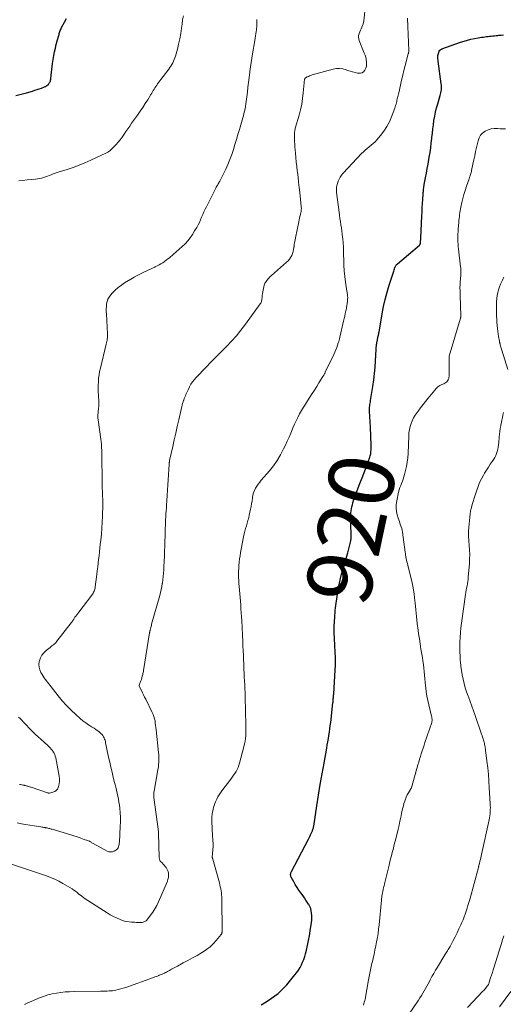
# Model space of a CAD drawing. Units: feet. Extents: x 1909998 to 1915028, y 539996 to 545000.
# Drawn here: x 1910662 to 1910810, y 540431 to 540732 of the extents above; entities that cross this region are included whole.
import ezdxf
from ezdxf.enums import TextEntityAlignment as Align

# ---------------------------------------------------------------- set-up
doc = ezdxf.new("R2010")
doc.units = ezdxf.units.FT
doc.header["$LTSCALE"] = 100
doc.header["$MEASUREMENT"] = 0
for name, color, linetype, lineweight in [('CONTOUR INDEX', 32, 'Continuous', 25), ('CONTOUR INDEX LABEL', 7, 'Continuous', 15), ('CONTOUR INTERMEDIATE', 40, 'Continuous', 15)]:
    doc.layers.add(name, color=color, linetype=linetype, lineweight=lineweight)
doc.styles.add('slant', font='romans.shx', dxfattribs={"oblique": 14.999978})

msp = doc.modelspace()

# ---------------------------------------------------------------- linework, layer by layer
at = {"layer": 'CONTOUR INDEX', "flags": 128}
for points, elevation in [([(1910660.61, 540709.1), (1910662.25, 540709.51), (1910663.88, 540709.96), (1910665.76, 540710.5), (1910666.44, 540710.71), (1910667.12, 540710.92), (1910667.8, 540711.16), (1910668.47, 540711.4), (1910669.4, 540711.75), (1910669.6, 540711.83), (1910669.79, 540711.93), (1910669.98, 540712.04), (1910670.16, 540712.16), (1910670.42, 540712.35), (1910670.46, 540712.38), (1910670.51, 540712.42), (1910670.55, 540712.45), (1910670.59, 540712.49), (1910670.62, 540712.54), (1910670.66, 540712.58), (1910670.69, 540712.63), (1910670.72, 540712.67), (1910670.97, 540713.06), (1910671.11, 540713.3), (1910671.21, 540713.56), (1910671.29, 540713.82), (1910671.33, 540714.1), (1910671.46, 540715.33), (1910671.55, 540716.22), (1910671.66, 540717.11), (1910671.78, 540718.01), (1910671.91, 540718.9), (1910672.3, 540721.35), (1910672.51, 540722.49), (1910672.73, 540723.62), (1910673, 540724.74), (1910673.3, 540725.86), (1910673.75, 540727.47), (1910673.85, 540727.78), (1910673.94, 540728.09), (1910674.04, 540728.39), (1910674.14, 540728.7), (1910674.25, 540729), (1910674.38, 540729.3), (1910674.51, 540729.6), (1910674.65, 540729.89), (1910675.54, 540731.57), (1910676.18, 540732.67)], 900), ([(1910735.63, 540431.1), (1910736.72, 540431.73), (1910737.79, 540432.39), (1910738.83, 540433.09), (1910739.86, 540433.83), (1910740.84, 540434.61), (1910741.78, 540435.44), (1910742.66, 540436.33), (1910743.5, 540437.26), (1910746.01, 540440.24), (1910746.57, 540440.96), (1910747.09, 540441.71), (1910747.56, 540442.49), (1910747.99, 540443.3), (1910748.36, 540444.13), (1910748.7, 540444.98), (1910748.99, 540445.85), (1910749.24, 540446.73), (1910749.53, 540447.84), (1910749.88, 540449.29), (1910750.2, 540450.74), (1910750.46, 540452.21), (1910750.7, 540453.68), (1910751.08, 540456.3), (1910751.15, 540457.01), (1910751.19, 540457.72), (1910751.17, 540458.43), (1910751.12, 540459.14), (1910751, 540459.84), (1910750.82, 540460.52), (1910750.55, 540461.17), (1910750.23, 540461.8), (1910750.19, 540461.87), (1910749.79, 540462.51), (1910749.38, 540463.15), (1910748.95, 540463.77), (1910748.5, 540464.38), (1910747.81, 540465.3), (1910747.21, 540466.12), (1910746.65, 540466.97), (1910746.12, 540467.84), (1910745.62, 540468.73), (1910744.87, 540470.14), (1910744.79, 540470.34), (1910744.72, 540470.55), (1910744.69, 540470.77), (1910744.69, 540470.99), (1910744.71, 540471.21), (1910744.76, 540471.43), (1910744.83, 540471.64), (1910744.92, 540471.84), (1910750.13, 540481.72), (1910750.36, 540482.16), (1910750.58, 540482.61), (1910750.79, 540483.06), (1910750.99, 540483.52), (1910751.33, 540484.3), (1910751.35, 540484.37), (1910751.38, 540484.43), (1910751.41, 540484.5), (1910751.44, 540484.57), (1910751.46, 540484.63), (1910751.49, 540484.7), (1910751.51, 540484.77), (1910751.53, 540484.84), (1910751.6, 540485.05), (1910751.64, 540485.22), (1910751.69, 540485.4), (1910751.72, 540485.57), (1910751.76, 540485.75), (1910752.72, 540491.92), (1910753.24, 540495.18), (1910753.77, 540498.44), (1910754.33, 540501.7), (1910754.9, 540504.95), (1910755.74, 540509.57), (1910755.91, 540510.55), (1910756.08, 540511.53), (1910756.24, 540512.51), (1910756.41, 540513.49), (1910756.56, 540514.48), (1910756.7, 540515.46), (1910756.82, 540516.44), (1910756.94, 540517.43), (1910757.61, 540523.41), (1910757.65, 540523.75), (1910757.68, 540524.08), (1910757.72, 540524.42), (1910757.75, 540524.76), (1910757.79, 540525.1), (1910757.82, 540525.44), (1910757.84, 540525.78), (1910757.86, 540526.11), (1910758.32, 540533.51), (1910758.38, 540534.85), (1910758.4, 540536.19), (1910758.38, 540537.52), (1910758.33, 540538.86), (1910758.29, 540539.42), (1910758.23, 540540.48), (1910758.17, 540541.53), (1910758.12, 540542.59), (1910758.07, 540543.64), (1910758.04, 540544.34), (1910758.01, 540545.05), (1910758.01, 540545.76), (1910758.02, 540546.46), (1910758.04, 540547.17), (1910758.08, 540547.87), (1910758.12, 540548.58), (1910758.17, 540549.28), (1910758.22, 540549.99), (1910758.23, 540550.13), (1910758.29, 540550.91), (1910758.36, 540551.68), (1910758.46, 540552.46), (1910758.56, 540553.23), (1910759.38, 540558.71), (1910759.62, 540560.07), (1910759.9, 540561.41), (1910760.24, 540562.74), (1910760.63, 540564.06), (1910761.04, 540565.37), (1910761.43, 540566.69), (1910761.79, 540568.01), (1910762.14, 540569.34), (1910763.06, 540573), (1910763.12, 540573.29), (1910763.16, 540573.58), (1910763.19, 540573.87), (1910763.2, 540574.16), (1910763.2, 540574.46), (1910763.19, 540574.75), (1910763.19, 540575.04), (1910763.18, 540575.34), (1910763.05, 540579.6), (1910763.04, 540580.23), (1910763.06, 540580.86), (1910763.11, 540581.49), (1910763.18, 540582.12), (1910763.29, 540582.74), (1910763.41, 540583.36), (1910763.57, 540583.97), (1910763.74, 540584.58), (1910764.06, 540585.6), (1910764.42, 540586.7), (1910764.8, 540587.81), (1910765.21, 540588.9), (1910765.63, 540589.99), (1910766.74, 540592.77), (1910767.16, 540593.84), (1910767.57, 540594.92), (1910767.97, 540596), (1910768.37, 540597.08), (1910768.9, 540598.59), (1910769.01, 540598.92), (1910769.1, 540599.26), (1910769.17, 540599.6), (1910769.22, 540599.94), (1910769.26, 540600.29), (1910769.29, 540600.64), (1910769.3, 540600.98), (1910769.31, 540601.33), (1910769.31, 540601.47), (1910769.31, 540601.89), (1910769.3, 540602.31), (1910769.29, 540602.73), (1910769.28, 540603.15), (1910769.24, 540604.1), (1910769.21, 540605), (1910769.17, 540605.89), (1910769.13, 540606.79), (1910769.09, 540607.68), (1910768.84, 540612.64), (1910768.83, 540613.04), (1910768.83, 540613.45), (1910768.86, 540613.85), (1910768.9, 540614.24), (1910768.95, 540614.64), (1910769.01, 540615.04), (1910769.07, 540615.44), (1910769.13, 540615.84), (1910769.84, 540620.2), (1910770.13, 540622.15), (1910770.37, 540624.11), (1910770.55, 540626.07), (1910770.68, 540628.04), (1910770.85, 540631.45), (1910770.86, 540631.72), (1910770.88, 540631.98), (1910770.9, 540632.24), (1910770.92, 540632.5), (1910770.94, 540632.76), (1910770.97, 540633.02), (1910771.01, 540633.28), (1910771.06, 540633.53), (1910771.23, 540634.43), (1910771.29, 540634.71), (1910771.35, 540634.98), (1910771.41, 540635.26), (1910771.47, 540635.53), (1910771.54, 540635.84), (1910771.57, 540635.96), (1910771.6, 540636.08), (1910771.62, 540636.21), (1910771.64, 540636.33), (1910771.67, 540636.45), (1910771.69, 540636.57), (1910771.71, 540636.69), (1910771.73, 540636.81), (1910772.68, 540642.34), (1910773.11, 540644.57), (1910773.61, 540646.78), (1910774.2, 540648.97), (1910774.85, 540651.14), (1910776.04, 540654.77), (1910776.15, 540655.12), (1910776.26, 540655.46), (1910776.37, 540655.8), (1910776.48, 540656.14), (1910776.6, 540656.49), (1910776.66, 540656.66), (1910776.73, 540656.82), (1910776.81, 540656.98), (1910776.9, 540657.13), (1910777.01, 540657.28), (1910777.12, 540657.42), (1910777.24, 540657.55), (1910777.37, 540657.67), (1910784.09, 540663.38), (1910784.17, 540663.46), (1910784.25, 540663.56), (1910784.31, 540663.66), (1910784.35, 540663.77), (1910784.39, 540663.89), (1910784.42, 540664.01), (1910784.43, 540664.13), (1910784.44, 540664.25), (1910784.45, 540664.51), (1910784.46, 540664.76), (1910784.47, 540665.01), (1910784.48, 540665.26), (1910784.5, 540665.51), (1910784.82, 540672.36), (1910784.89, 540673.6), (1910784.95, 540674.84), (1910785.03, 540676.08), (1910785.11, 540677.32), (1910785.23, 540679.09), (1910785.25, 540679.45), (1910785.28, 540679.81), (1910785.31, 540680.16), (1910785.35, 540680.52), (1910785.39, 540680.88), (1910785.44, 540681.24), (1910785.5, 540681.59), (1910785.56, 540681.95), (1910785.96, 540684), (1910786.22, 540685.38), (1910786.48, 540686.76), (1910786.73, 540688.15), (1910786.98, 540689.53), (1910787.11, 540690.27), (1910787.34, 540691.69), (1910787.55, 540693.13), (1910787.72, 540694.56), (1910787.87, 540696.01), (1910787.9, 540696.28), (1910788.03, 540697.59), (1910788.17, 540698.89), (1910788.34, 540700.19), (1910788.53, 540701.48), (1910788.76, 540702.77), (1910789.02, 540704.05), (1910789.33, 540705.32), (1910789.68, 540706.58), (1910790.43, 540709.09), (1910790.55, 540709.54), (1910790.66, 540709.98), (1910790.74, 540710.44), (1910790.8, 540710.89), (1910790.84, 540711.35), (1910790.85, 540711.81), (1910790.83, 540712.26), (1910790.78, 540712.72), (1910789.81, 540719.64), (1910789.77, 540719.98), (1910789.74, 540720.31), (1910789.73, 540720.65), (1910789.73, 540720.99), (1910789.74, 540721.01), (1910789.76, 540721.33), (1910789.8, 540721.66), (1910789.88, 540721.97), (1910789.97, 540722.29), (1910790, 540722.38), (1910790.16, 540722.7), (1910790.37, 540722.97), (1910790.64, 540723.18), (1910790.96, 540723.35), (1910796.69, 540725.42), (1910797.73, 540725.77), (1910798.77, 540726.07), (1910799.82, 540726.33), (1910800.89, 540726.55), (1910802.02, 540726.76), (1910802.52, 540726.85), (1910803.03, 540726.93), (1910803.54, 540727), (1910804.04, 540727.07), (1910804.06, 540727.08), (1910804.56, 540727.14), (1910805.06, 540727.2), (1910805.56, 540727.25), (1910806.06, 540727.3), (1910806.56, 540727.34), (1910807.06, 540727.39), (1910807.56, 540727.45), (1910808.06, 540727.51), (1910808.41, 540727.55), (1910809.08, 540727.62), (1910809.76, 540727.68)], 920)]:
    msp.add_lwpolyline(points, dxfattribs=dict(at, elevation=elevation))
at = {"layer": 'CONTOUR INTERMEDIATE', "flags": 128}
for points, elevation in [([(1910659.06, 540474.17), (1910669.98, 540470.56), (1910671.29, 540470.08), (1910672.57, 540469.54), (1910673.8, 540468.92), (1910675.02, 540468.24), (1910677.84, 540466.53), (1910678.37, 540466.19), (1910678.88, 540465.85), (1910679.38, 540465.47), (1910679.86, 540465.08), (1910680.57, 540464.49), (1910680.69, 540464.39), (1910680.82, 540464.29), (1910680.94, 540464.19), (1910681.07, 540464.09), (1910681.2, 540463.99), (1910681.33, 540463.89), (1910681.46, 540463.8), (1910681.59, 540463.71), (1910688.57, 540459.22), (1910689.51, 540458.65), (1910690.48, 540458.12), (1910691.48, 540457.65), (1910692.51, 540457.22), (1910693.25, 540456.93), (1910693.92, 540456.71), (1910694.6, 540456.54), (1910695.29, 540456.43), (1910696, 540456.37), (1910696.48, 540456.35), (1910696.95, 540456.34), (1910697.41, 540456.32), (1910697.88, 540456.31), (1910698.34, 540456.3), (1910698.72, 540456.29), (1910699, 540456.3), (1910699.27, 540456.32), (1910699.54, 540456.37), (1910699.81, 540456.43), (1910700.06, 540456.54), (1910700.29, 540456.66), (1910700.49, 540456.83), (1910700.68, 540457.03), (1910701.81, 540458.49), (1910702.51, 540459.47), (1910703.16, 540460.47), (1910703.73, 540461.52), (1910704.25, 540462.6), (1910706.99, 540468.95), (1910707.18, 540469.49), (1910707.3, 540470.04), (1910707.34, 540470.6), (1910707.32, 540471.17), (1910707.29, 540471.39), (1910707.2, 540471.84), (1910707.06, 540472.27), (1910706.85, 540472.68), (1910706.6, 540473.07), (1910706.3, 540473.43), (1910706, 540473.79), (1910705.68, 540474.14), (1910705.35, 540474.48), (1910704.93, 540474.9), (1910704.81, 540475.05), (1910704.71, 540475.2), (1910704.64, 540475.37), (1910704.58, 540475.54), (1910704.54, 540475.73), (1910704.52, 540475.92), (1910704.5, 540476.1), (1910704.49, 540476.29), (1910704.29, 540483.47), (1910704.29, 540483.5), (1910704.29, 540483.52), (1910704.29, 540483.55), (1910704.29, 540483.57), (1910704.28, 540483.67), (1910704.28, 540483.69), (1910704.28, 540483.72), (1910704.28, 540483.74), (1910704.27, 540483.77), (1910704.27, 540483.83), (1910704.26, 540483.88), (1910704.26, 540483.94), (1910704.25, 540483.99), (1910704.24, 540484.05), (1910702.84, 540494.5), (1910702.83, 540494.56), (1910702.83, 540494.63), (1910702.83, 540494.7), (1910702.82, 540494.77), (1910702.82, 540495.24), (1910702.83, 540495.55), (1910702.85, 540495.85), (1910702.89, 540496.15), (1910702.94, 540496.45), (1910704, 540502.31), (1910704.12, 540503.05), (1910704.23, 540503.8), (1910704.3, 540504.54), (1910704.37, 540505.29), (1910704.4, 540506.04), (1910704.4, 540506.79), (1910704.37, 540507.54), (1910704.31, 540508.28), (1910703.57, 540515.17), (1910703.5, 540515.85), (1910703.41, 540516.54), (1910703.31, 540517.22), (1910703.21, 540517.91), (1910703.07, 540518.58), (1910702.89, 540519.24), (1910702.66, 540519.88), (1910702.38, 540520.5), (1910700.36, 540524.52), (1910700.03, 540525.19), (1910699.69, 540525.87), (1910699.36, 540526.54), (1910699.03, 540527.22), (1910698.39, 540528.54), (1910698.38, 540528.56), (1910698.37, 540528.58), (1910698.37, 540528.6), (1910698.37, 540528.62), (1910698.37, 540528.7), (1910698.37, 540528.73), (1910698.38, 540528.75), (1910698.38, 540528.77), (1910698.39, 540528.79), (1910698.71, 540529.68), (1910698.87, 540530.15), (1910699.03, 540530.62), (1910699.17, 540531.1), (1910699.31, 540531.57), (1910699.46, 540532.11), (1910699.53, 540532.42), (1910699.61, 540532.73), (1910699.67, 540533.04), (1910699.72, 540533.35), (1910701.56, 540544.79), (1910701.57, 540544.9), (1910701.59, 540545), (1910701.61, 540545.1), (1910701.62, 540545.21), (1910701.64, 540545.31), (1910701.66, 540545.42), (1910701.68, 540545.52), (1910701.7, 540545.62), (1910701.82, 540546.09), (1910701.91, 540546.43), (1910701.99, 540546.77), (1910702.09, 540547.11), (1910702.18, 540547.45), (1910704.66, 540556.25), (1910704.9, 540557.17), (1910705.11, 540558.09), (1910705.29, 540559.02), (1910705.44, 540559.95), (1910705.46, 540560.07), (1910705.59, 540561.06), (1910705.7, 540562.06), (1910705.79, 540563.06), (1910705.86, 540564.07), (1910705.92, 540565.17), (1910706, 540566.72), (1910706.08, 540568.28), (1910706.14, 540569.83), (1910706.19, 540571.39), (1910706.24, 540573.13), (1910706.27, 540574.04), (1910706.3, 540574.94), (1910706.32, 540575.85), (1910706.35, 540576.76), (1910706.35, 540576.81), (1910706.38, 540577.69), (1910706.42, 540578.57), (1910706.46, 540579.45), (1910706.51, 540580.33), (1910706.57, 540581.21), (1910706.63, 540582.09), (1910706.69, 540582.97), (1910706.75, 540583.85), (1910706.85, 540585.27), (1910706.95, 540586.86), (1910707.06, 540588.45), (1910707.15, 540590.05), (1910707.25, 540591.64), (1910707.52, 540596.29), (1910707.53, 540596.44), (1910707.54, 540596.59), (1910707.56, 540596.75), (1910707.58, 540596.9), (1910707.6, 540597.05), (1910707.63, 540597.2), (1910707.66, 540597.36), (1910707.69, 540597.51), (1910708.63, 540601.82), (1910709.08, 540603.86), (1910709.54, 540605.91), (1910710, 540607.95), (1910710.46, 540609.98), (1910711.38, 540614), (1910711.5, 540614.48), (1910711.64, 540614.97), (1910711.79, 540615.44), (1910711.96, 540615.92), (1910711.99, 540616.01), (1910712.15, 540616.44), (1910712.32, 540616.86), (1910712.49, 540617.28), (1910712.66, 540617.7), (1910712.84, 540618.12), (1910713.02, 540618.53), (1910713.22, 540618.94), (1910713.42, 540619.35), (1910713.79, 540620.08), (1910714.21, 540620.84), (1910714.68, 540621.56), (1910715.2, 540622.23), (1910715.77, 540622.88), (1910718.84, 540626.07), (1910720.39, 540627.67), (1910721.95, 540629.26), (1910723.51, 540630.84), (1910725.08, 540632.42), (1910726.61, 540634.03), (1910728.09, 540635.68), (1910729.49, 540637.4), (1910730.84, 540639.17), (1910735.39, 540645.44), (1910735.53, 540645.66), (1910735.65, 540645.89), (1910735.75, 540646.14), (1910735.82, 540646.39), (1910735.88, 540646.65), (1910735.93, 540646.91), (1910735.96, 540647.18), (1910735.99, 540647.44), (1910736.03, 540648), (1910736.08, 540648.54), (1910736.15, 540649.08), (1910736.25, 540649.62), (1910736.38, 540650.15), (1910736.62, 540651.11), (1910736.72, 540651.42), (1910736.84, 540651.72), (1910737, 540652), (1910737.17, 540652.27), (1910737.42, 540652.6), (1910737.74, 540653.01), (1910738.09, 540653.41), (1910738.46, 540653.78), (1910738.85, 540654.14), (1910743.45, 540658.14), (1910743.91, 540658.6), (1910744.34, 540659.09), (1910744.69, 540659.63), (1910745.01, 540660.2), (1910745.26, 540660.81), (1910745.46, 540661.43), (1910745.61, 540662.07), (1910745.71, 540662.71), (1910745.73, 540662.82), (1910745.82, 540663.53), (1910745.92, 540664.23), (1910746.04, 540664.94), (1910746.18, 540665.64), (1910747.2, 540670.52), (1910747.31, 540671.07), (1910747.43, 540671.61), (1910747.55, 540672.16), (1910747.68, 540672.7), (1910747.82, 540673.34), (1910747.87, 540673.57), (1910747.91, 540673.79), (1910747.94, 540674.02), (1910747.96, 540674.25), (1910747.97, 540674.48), (1910747.97, 540674.71), (1910747.95, 540674.94), (1910747.94, 540675.17), (1910747.47, 540679.49), (1910747.29, 540681.04), (1910747.12, 540682.59), (1910746.95, 540684.14), (1910746.77, 540685.69), (1910746.72, 540686.07), (1910746.57, 540687.43), (1910746.43, 540688.79), (1910746.29, 540690.15), (1910746.17, 540691.52), (1910746.09, 540692.53), (1910746.02, 540693.38), (1910745.96, 540694.24), (1910745.92, 540695.1), (1910745.89, 540695.97), (1910745.85, 540697.3), (1910745.85, 540697.49), (1910745.85, 540697.69), (1910745.87, 540697.88), (1910745.9, 540698.07), (1910745.93, 540698.27), (1910745.98, 540698.55), (1910746.04, 540698.84), (1910746.11, 540699.12), (1910746.19, 540699.41), (1910747.27, 540703.1), (1910747.71, 540704.78), (1910748.08, 540706.48), (1910748.35, 540708.19), (1910748.55, 540709.91), (1910748.82, 540713.03), (1910748.84, 540713.2), (1910748.86, 540713.38), (1910748.87, 540713.55), (1910748.89, 540713.72), (1910748.91, 540713.9), (1910748.92, 540713.98), (1910748.94, 540714.07), (1910748.97, 540714.15), (1910749.01, 540714.23), (1910749.05, 540714.3), (1910749.11, 540714.37), (1910749.17, 540714.43), (1910749.24, 540714.48), (1910749.78, 540714.79), (1910750.13, 540714.97), (1910750.48, 540715.14), (1910750.85, 540715.28), (1910751.23, 540715.4), (1910757.67, 540717.17), (1910758.67, 540717.34), (1910759.67, 540717.39), (1910760.66, 540717.25), (1910761.65, 540716.99), (1910762.1, 540716.82), (1910762.86, 540716.56), (1910763.62, 540716.33), (1910764.4, 540716.14), (1910765.19, 540715.98), (1910765.45, 540715.93), (1910766.05, 540715.94), (1910766.58, 540716.09), (1910767.02, 540716.41), (1910767.41, 540716.87), (1910767.67, 540717.47), (1910767.85, 540718.08), (1910767.91, 540718.72), (1910767.9, 540719.37), (1910767.9, 540719.43), (1910767.79, 540720.12), (1910767.65, 540720.8), (1910767.45, 540721.46), (1910767.22, 540722.11), (1910765.66, 540725.9), (1910765.5, 540726.43), (1910765.43, 540726.96), (1910765.48, 540727.49), (1910765.61, 540728.03), (1910765.65, 540728.13), (1910765.83, 540728.62), (1910766.02, 540729.09), (1910766.23, 540729.56), (1910766.45, 540730.03), (1910766.66, 540730.49), (1910766.83, 540730.97), (1910766.95, 540731.47), (1910767.04, 540731.97), (1910767.51, 540735.74)], 912), ([(1910661.03, 540486.77), (1910662.33, 540486.49), (1910663.64, 540486.23), (1910664.96, 540485.99), (1910666.28, 540485.78), (1910668.27, 540485.48), (1910668.59, 540485.43), (1910668.92, 540485.38), (1910669.25, 540485.33), (1910669.57, 540485.28), (1910669.71, 540485.26), (1910669.97, 540485.21), (1910670.22, 540485.17), (1910670.48, 540485.11), (1910670.73, 540485.05), (1910670.98, 540484.99), (1910671.23, 540484.92), (1910671.48, 540484.85), (1910671.72, 540484.78), (1910677.43, 540483.03), (1910678.39, 540482.73), (1910679.36, 540482.42), (1910680.31, 540482.11), (1910681.27, 540481.79), (1910682.88, 540481.24), (1910683.03, 540481.19), (1910683.17, 540481.12), (1910683.31, 540481.05), (1910683.44, 540480.96), (1910683.54, 540480.89), (1910683.73, 540480.77), (1910683.91, 540480.66), (1910684.1, 540480.54), (1910684.29, 540480.44), (1910688.53, 540478.12), (1910689.09, 540477.92), (1910689.65, 540477.83), (1910690.2, 540477.92), (1910690.76, 540478.13), (1910691.26, 540478.41), (1910691.53, 540478.61), (1910691.77, 540478.84), (1910691.94, 540479.12), (1910692.08, 540479.44), (1910692.17, 540479.78), (1910692.24, 540480.13), (1910692.29, 540480.48), (1910692.32, 540480.83), (1910692.59, 540485.64), (1910692.63, 540487.04), (1910692.62, 540488.43), (1910692.55, 540489.83), (1910692.42, 540491.22), (1910692.31, 540492.15), (1910692.19, 540493.07), (1910692.05, 540493.99), (1910691.87, 540494.89), (1910691.66, 540495.8), (1910691.44, 540496.7), (1910691.22, 540497.6), (1910691, 540498.5), (1910690.77, 540499.4), (1910690.45, 540500.68), (1910690.08, 540502.22), (1910689.71, 540503.76), (1910689.36, 540505.31), (1910689.03, 540506.86), (1910688.12, 540511.21), (1910688.02, 540511.6), (1910687.92, 540511.98), (1910687.8, 540512.36), (1910687.66, 540512.73), (1910687.49, 540513.09), (1910687.29, 540513.42), (1910687.05, 540513.72), (1910686.77, 540514), (1910686.48, 540514.25), (1910686.03, 540514.63), (1910685.56, 540514.99), (1910685.07, 540515.32), (1910684.58, 540515.64), (1910683.77, 540516.13), (1910682.88, 540516.7), (1910682.01, 540517.3), (1910681.17, 540517.95), (1910680.36, 540518.63), (1910678.99, 540519.84), (1910677.55, 540521.18), (1910676.16, 540522.57), (1910674.85, 540524.04), (1910673.6, 540525.56), (1910671.41, 540528.37), (1910671.05, 540528.82), (1910670.7, 540529.28), (1910670.34, 540529.73), (1910669.98, 540530.19), (1910669.64, 540530.65), (1910669.3, 540531.12), (1910668.99, 540531.6), (1910668.68, 540532.09), (1910668.33, 540532.69), (1910667.97, 540533.5), (1910667.75, 540534.33), (1910667.71, 540535.19), (1910667.81, 540536.07), (1910667.85, 540536.24), (1910668.17, 540537.17), (1910668.6, 540538.02), (1910669.19, 540538.77), (1910669.9, 540539.44), (1910671.13, 540540.4), (1910671.41, 540540.61), (1910671.69, 540540.83), (1910671.96, 540541.04), (1910672.24, 540541.26), (1910672.51, 540541.48), (1910672.77, 540541.71), (1910673.01, 540541.97), (1910673.23, 540542.24), (1910677.54, 540547.85), (1910677.65, 540548), (1910677.76, 540548.15), (1910677.86, 540548.3), (1910677.96, 540548.45), (1910678.06, 540548.6), (1910678.16, 540548.76), (1910678.26, 540548.91), (1910678.36, 540549.06), (1910678.71, 540549.58), (1910678.99, 540549.98), (1910679.28, 540550.39), (1910679.57, 540550.79), (1910679.87, 540551.18), (1910683.91, 540556.38), (1910684.11, 540556.66), (1910684.29, 540556.95), (1910684.45, 540557.25), (1910684.59, 540557.56), (1910684.71, 540557.88), (1910684.8, 540558.21), (1910684.88, 540558.54), (1910684.94, 540558.88), (1910685.43, 540562.7), (1910685.57, 540563.84), (1910685.71, 540564.98), (1910685.84, 540566.13), (1910685.96, 540567.27), (1910686.09, 540568.42), (1910686.21, 540569.56), (1910686.34, 540570.71), (1910686.47, 540571.85), (1910686.62, 540573.2), (1910686.8, 540575.02), (1910686.95, 540576.84), (1910687.06, 540578.67), (1910687.13, 540580.49), (1910687.21, 540584.11), (1910687.22, 540584.91), (1910687.22, 540585.72), (1910687.2, 540586.53), (1910687.16, 540587.33), (1910687.13, 540588.14), (1910687.09, 540588.95), (1910687.07, 540589.75), (1910687.05, 540590.56), (1910686.92, 540599.6), (1910686.91, 540600.17), (1910686.9, 540600.74), (1910686.88, 540601.31), (1910686.86, 540601.88), (1910686.82, 540602.67), (1910686.81, 540602.85), (1910686.79, 540603.03), (1910686.77, 540603.2), (1910686.74, 540603.38), (1910686.71, 540603.55), (1910686.68, 540603.73), (1910686.65, 540603.9), (1910686.63, 540604.08), (1910685.81, 540609.99), (1910685.75, 540610.52), (1910685.73, 540611.04), (1910685.74, 540611.57), (1910685.78, 540612.1), (1910685.81, 540612.4), (1910685.86, 540612.77), (1910685.9, 540613.15), (1910685.94, 540613.53), (1910685.99, 540613.91), (1910686.02, 540614.28), (1910686.04, 540614.66), (1910686.04, 540615.04), (1910686.02, 540615.42), (1910685.89, 540617.46), (1910685.84, 540618.5), (1910685.82, 540619.54), (1910685.84, 540620.59), (1910685.88, 540621.63), (1910685.97, 540622.67), (1910686.1, 540623.7), (1910686.28, 540624.73), (1910686.5, 540625.74), (1910688.29, 540633.14), (1910688.38, 540633.52), (1910688.47, 540633.91), (1910688.54, 540634.29), (1910688.62, 540634.68), (1910688.67, 540635.06), (1910688.7, 540635.45), (1910688.71, 540635.84), (1910688.7, 540636.24), (1910688.34, 540642.37), (1910688.32, 540643.13), (1910688.32, 540643.89), (1910688.36, 540644.64), (1910688.42, 540645.4), (1910688.57, 540646.13), (1910688.8, 540646.82), (1910689.15, 540647.45), (1910689.59, 540648.05), (1910690.21, 540648.75), (1910691.05, 540649.63), (1910691.95, 540650.45), (1910692.92, 540651.18), (1910693.93, 540651.86), (1910695.84, 540653.01), (1910696.81, 540653.58), (1910697.78, 540654.12), (1910698.78, 540654.63), (1910699.79, 540655.11), (1910700.49, 540655.44), (1910701.15, 540655.75), (1910701.82, 540656.06), (1910702.49, 540656.36), (1910703.16, 540656.67), (1910703.31, 540656.74), (1910703.9, 540657.03), (1910704.47, 540657.33), (1910705.03, 540657.66), (1910705.57, 540658), (1910706.11, 540658.36), (1910706.63, 540658.74), (1910707.15, 540659.14), (1910707.65, 540659.54), (1910708.77, 540660.49), (1910709.71, 540661.29), (1910710.62, 540662.11), (1910711.52, 540662.95), (1910712.4, 540663.81), (1910713.23, 540664.71), (1910714, 540665.65), (1910714.7, 540666.66), (1910715.34, 540667.7), (1910715.96, 540668.79), (1910716.38, 540669.55), (1910716.77, 540670.33), (1910717.14, 540671.13), (1910717.48, 540671.93), (1910717.82, 540672.74), (1910718.17, 540673.54), (1910718.54, 540674.34), (1910718.92, 540675.12), (1910721.6, 540680.42), (1910721.77, 540680.75), (1910721.95, 540681.08), (1910722.14, 540681.41), (1910722.34, 540681.73), (1910722.39, 540681.82), (1910722.56, 540682.1), (1910722.72, 540682.38), (1910722.88, 540682.68), (1910723.03, 540682.97), (1910724.83, 540686.62), (1910725.5, 540688.08), (1910726.13, 540689.55), (1910726.68, 540691.06), (1910727.19, 540692.58), (1910727.67, 540694.12), (1910728.13, 540695.65), (1910728.58, 540697.2), (1910729.03, 540698.74), (1910730.04, 540702.25), (1910730.24, 540702.95), (1910730.42, 540703.66), (1910730.6, 540704.38), (1910730.76, 540705.09), (1910730.91, 540705.81), (1910731.04, 540706.53), (1910731.14, 540707.25), (1910731.24, 540707.98), (1910731.48, 540710.12), (1910731.65, 540711.63), (1910731.83, 540713.15), (1910732.01, 540714.66), (1910732.19, 540716.18), (1910732.23, 540716.51), (1910732.41, 540717.86), (1910732.6, 540719.2), (1910732.81, 540720.54), (1910733.03, 540721.88), (1910733.74, 540725.97), (1910733.85, 540726.65), (1910733.96, 540727.33), (1910734.07, 540728.01), (1910734.17, 540728.69), (1910734.24, 540729.15), (1910734.3, 540729.6), (1910734.33, 540730.06), (1910734.35, 540730.51), (1910734.35, 540730.97), (1910734.34, 540731.43), (1910734.33, 540731.88), (1910734.33, 540732.34)], 908), ([(1910661.54, 540683.08), (1910662.82, 540683.19), (1910664.09, 540683.3), (1910665.36, 540683.42), (1910666.65, 540683.55), (1910667.27, 540683.63), (1910667.89, 540683.74), (1910668.5, 540683.89), (1910669.1, 540684.07), (1910669.69, 540684.28), (1910670.29, 540684.48), (1910670.88, 540684.7), (1910671.47, 540684.92), (1910672.07, 540685.15), (1910672.67, 540685.36), (1910673.27, 540685.56), (1910673.88, 540685.76), (1910676.36, 540686.53), (1910678.19, 540687.14), (1910680, 540687.81), (1910681.78, 540688.55), (1910683.55, 540689.33), (1910688.13, 540691.5), (1910688.76, 540691.84), (1910689.36, 540692.23), (1910689.92, 540692.68), (1910690.44, 540693.18), (1910691.28, 540694.07), (1910691.95, 540694.83), (1910692.6, 540695.61), (1910693.2, 540696.42), (1910693.77, 540697.26), (1910694.33, 540698.11), (1910694.89, 540698.95), (1910695.47, 540699.79), (1910696.06, 540700.62), (1910697.86, 540703.13), (1910698.67, 540704.29), (1910699.46, 540705.46), (1910700.23, 540706.64), (1910700.97, 540707.84), (1910701.94, 540709.42), (1910702.19, 540709.84), (1910702.44, 540710.25), (1910702.69, 540710.66), (1910702.94, 540711.07), (1910703.2, 540711.48), (1910703.46, 540711.88), (1910703.74, 540712.28), (1910704.02, 540712.67), (1910707.41, 540717.2), (1910707.73, 540717.66), (1910708.05, 540718.13), (1910708.35, 540718.61), (1910708.63, 540719.09), (1910708.89, 540719.59), (1910709.12, 540720.11), (1910709.31, 540720.63), (1910709.47, 540721.17), (1910710.04, 540723.27), (1910710.43, 540724.87), (1910710.78, 540726.48), (1910711.07, 540728.11), (1910711.31, 540729.74), (1910711.47, 540730.97), (1910711.66, 540732.25), (1910711.89, 540733.53)], 904), ([(1910663.32, 540431.2), (1910664.15, 540431.59), (1910667.86, 540433.2), (1910669.12, 540433.69), (1910670.41, 540434.12), (1910671.72, 540434.44), (1910673.05, 540434.7), (1910674.4, 540434.88), (1910675.75, 540435.03), (1910677.11, 540435.12), (1910678.47, 540435.17), (1910686.51, 540435.29), (1910687.03, 540435.3), (1910687.56, 540435.31), (1910688.09, 540435.31), (1910688.62, 540435.32), (1910689.15, 540435.34), (1910689.68, 540435.37), (1910690.2, 540435.43), (1910690.73, 540435.51), (1910691.22, 540435.6), (1910691.99, 540435.76), (1910692.75, 540435.94), (1910693.5, 540436.16), (1910694.24, 540436.41), (1910702.76, 540439.48), (1910703.16, 540439.62), (1910703.56, 540439.77), (1910703.95, 540439.91), (1910704.35, 540440.06), (1910704.49, 540440.12), (1910704.81, 540440.25), (1910705.13, 540440.38), (1910705.45, 540440.51), (1910705.77, 540440.65), (1910706.08, 540440.8), (1910706.39, 540440.95), (1910706.7, 540441.11), (1910707, 540441.28), (1910707.61, 540441.62), (1910708.21, 540441.96), (1910708.82, 540442.29), (1910709.43, 540442.62), (1910710.04, 540442.94), (1910711.87, 540443.9), (1910713.28, 540444.65), (1910714.68, 540445.42), (1910716.07, 540446.22), (1910717.45, 540447.03), (1910717.9, 540447.3), (1910719, 540448.04), (1910720.04, 540448.85), (1910720.99, 540449.76), (1910721.89, 540450.74), (1910723.42, 540452.59), (1910723.5, 540452.71), (1910723.57, 540452.82), (1910723.62, 540452.94), (1910723.66, 540453.07), (1910723.69, 540453.21), (1910723.71, 540453.34), (1910723.72, 540453.48), (1910723.73, 540453.62), (1910723.64, 540463.52), (1910723.62, 540464.13), (1910723.58, 540464.75), (1910723.51, 540465.36), (1910723.42, 540465.96), (1910723.31, 540466.57), (1910723.19, 540467.17), (1910723.04, 540467.77), (1910722.89, 540468.36), (1910720.89, 540475.61), (1910720.88, 540475.66), (1910720.86, 540475.7), (1910720.85, 540475.75), (1910720.84, 540475.8), (1910720.82, 540475.85), (1910720.81, 540475.9), (1910720.8, 540475.95), (1910720.78, 540476), (1910720.74, 540476.14), (1910720.73, 540476.22), (1910721.01, 540479.59), (1910721.02, 540479.64), (1910721.02, 540479.69), (1910721.03, 540479.74), (1910721.03, 540479.8), (1910721.04, 540479.87), (1910721.04, 540479.99), (1910720.9, 540481.72), (1910720.84, 540482.58), (1910720.78, 540483.43), (1910720.73, 540484.28), (1910720.69, 540485.14), (1910720.6, 540487.01), (1910720.59, 540487.37), (1910720.59, 540487.73), (1910720.59, 540488.1), (1910720.61, 540488.46), (1910720.64, 540488.83), (1910720.68, 540489.19), (1910720.74, 540489.55), (1910720.81, 540489.9), (1910721.15, 540491.46), (1910721.31, 540492.04), (1910721.49, 540492.62), (1910721.72, 540493.18), (1910721.97, 540493.73), (1910722.1, 540493.99), (1910722.46, 540494.65), (1910722.84, 540495.29), (1910723.26, 540495.92), (1910723.69, 540496.53), (1910726.41, 540500.14), (1910726.82, 540500.7), (1910727.23, 540501.28), (1910727.61, 540501.87), (1910727.99, 540502.46), (1910728.32, 540503.08), (1910728.62, 540503.71), (1910728.87, 540504.36), (1910729.08, 540505.03), (1910730.39, 540510.02), (1910730.59, 540510.86), (1910730.75, 540511.7), (1910730.86, 540512.54), (1910730.95, 540513.4), (1910730.99, 540514.25), (1910731.02, 540515.11), (1910731.03, 540515.97), (1910731.02, 540516.82), (1910730.89, 540520.9), (1910730.87, 540521.75), (1910730.84, 540522.6), (1910730.82, 540523.44), (1910730.81, 540524.29), (1910730.79, 540525.01), (1910730.78, 540525.5), (1910730.77, 540525.98), (1910730.76, 540526.47), (1910730.74, 540526.96), (1910730.72, 540527.45), (1910730.7, 540527.94), (1910730.68, 540528.42), (1910730.65, 540528.91), (1910730.57, 540530.21), (1910730.5, 540531.34), (1910730.44, 540532.47), (1910730.38, 540533.61), (1910730.33, 540534.74), (1910730.13, 540539.98), (1910730.12, 540540.33), (1910730.1, 540540.68), (1910730.09, 540541.04), (1910730.09, 540541.39), (1910730.08, 540541.82), (1910730.06, 540542.38), (1910730.05, 540542.95), (1910730.02, 540543.51), (1910729.99, 540544.08), (1910729.75, 540548.56), (1910729.68, 540549.78), (1910729.6, 540551), (1910729.51, 540552.22), (1910729.41, 540553.44), (1910728.94, 540558.97), (1910728.88, 540559.89), (1910728.82, 540560.81), (1910728.79, 540561.72), (1910728.77, 540562.64), (1910728.78, 540563.56), (1910728.81, 540564.48), (1910728.87, 540565.39), (1910728.95, 540566.31), (1910728.96, 540566.46), (1910729.08, 540567.44), (1910729.21, 540568.42), (1910729.36, 540569.4), (1910729.54, 540570.38), (1910730.27, 540574.21), (1910730.45, 540575.06), (1910730.65, 540575.89), (1910730.89, 540576.72), (1910731.15, 540577.54), (1910731.41, 540578.36), (1910731.65, 540579.19), (1910731.87, 540580.02), (1910732.06, 540580.86), (1910732.44, 540582.65), (1910732.61, 540583.49), (1910732.76, 540584.33), (1910732.89, 540585.18), (1910733.01, 540586.03), (1910733.03, 540586.23), (1910733.17, 540586.96), (1910733.36, 540587.68), (1910733.64, 540588.36), (1910733.98, 540589.03), (1910734.38, 540589.66), (1910734.8, 540590.29), (1910735.26, 540590.88), (1910735.73, 540591.47), (1910738.23, 540594.38), (1910739.46, 540595.94), (1910740.61, 540597.57), (1910741.62, 540599.28), (1910742.55, 540601.05), (1910743.1, 540602.22), (1910743.67, 540603.45), (1910744.23, 540604.69), (1910744.76, 540605.93), (1910745.28, 540607.18), (1910745.41, 540607.52), (1910745.87, 540608.6), (1910746.36, 540609.67), (1910746.88, 540610.72), (1910747.44, 540611.76), (1910748.02, 540612.78), (1910748.61, 540613.79), (1910749.23, 540614.79), (1910749.85, 540615.78), (1910750.56, 540616.87), (1910751.27, 540617.97), (1910751.97, 540619.07), (1910752.67, 540620.17), (1910753.36, 540621.28), (1910754.54, 540623.17), (1910754.64, 540623.33), (1910754.74, 540623.49), (1910754.83, 540623.66), (1910754.93, 540623.82), (1910755.03, 540623.99), (1910755.12, 540624.16), (1910755.21, 540624.33), (1910755.29, 540624.5), (1910757.92, 540629.89), (1910758.25, 540630.61), (1910758.55, 540631.33), (1910758.82, 540632.07), (1910759.07, 540632.82), (1910759.26, 540633.48), (1910759.39, 540633.9), (1910759.5, 540634.33), (1910759.61, 540634.76), (1910759.72, 540635.19), (1910760.88, 540640.12), (1910761.06, 540640.92), (1910761.24, 540641.71), (1910761.42, 540642.5), (1910761.6, 540643.29), (1910761.67, 540643.58), (1910761.8, 540644.23), (1910761.91, 540644.89), (1910762, 540645.55), (1910762.07, 540646.21), (1910762.13, 540646.95), (1910762.15, 540647.24), (1910762.14, 540647.53), (1910762.12, 540647.82), (1910762.09, 540648.11), (1910762.04, 540648.4), (1910762, 540648.69), (1910761.95, 540648.98), (1910761.91, 540649.27), (1910761.49, 540652.1), (1910761.27, 540653.8), (1910761.1, 540655.51), (1910760.99, 540657.23), (1910760.92, 540658.95), (1910760.9, 540660.36), (1910760.86, 540661.59), (1910760.81, 540662.82), (1910760.73, 540664.04), (1910760.63, 540665.27), (1910760.59, 540665.8), (1910760.49, 540666.76), (1910760.38, 540667.72), (1910760.24, 540668.67), (1910760.09, 540669.62), (1910759.93, 540670.58), (1910759.78, 540671.53), (1910759.65, 540672.49), (1910759.52, 540673.44), (1910758.77, 540679.51), (1910758.74, 540679.85), (1910758.72, 540680.2), (1910758.71, 540680.54), (1910758.72, 540680.88), (1910758.75, 540681.22), (1910758.8, 540681.55), (1910758.89, 540681.88), (1910758.99, 540682.21), (1910759.25, 540682.92), (1910759.54, 540683.58), (1910759.87, 540684.2), (1910760.28, 540684.78), (1910760.74, 540685.34), (1910766.38, 540691.36), (1910766.93, 540691.92), (1910767.51, 540692.46), (1910768.11, 540692.97), (1910768.73, 540693.46), (1910769.35, 540693.95), (1910769.94, 540694.46), (1910770.5, 540695.01), (1910771.03, 540695.59), (1910772.2, 540696.94), (1910773.23, 540698.27), (1910774.15, 540699.65), (1910774.91, 540701.12), (1910775.58, 540702.65), (1910776.54, 540705.25), (1910776.68, 540705.65), (1910776.81, 540706.06), (1910776.92, 540706.46), (1910777.03, 540706.87), (1910777.04, 540706.93), (1910777.13, 540707.31), (1910777.22, 540707.7), (1910777.31, 540708.08), (1910777.4, 540708.46), (1910777.48, 540708.84), (1910777.57, 540709.23), (1910777.66, 540709.61), (1910777.74, 540709.99), (1910778.26, 540712.27), (1910778.61, 540713.78), (1910778.98, 540715.3), (1910779.36, 540716.81), (1910779.75, 540718.32), (1910780.68, 540721.86), (1910780.71, 540721.96), (1910780.73, 540722.05), (1910780.75, 540722.14), (1910780.77, 540722.23), (1910780.77, 540722.25), (1910780.79, 540722.34), (1910780.8, 540722.42), (1910780.81, 540722.51), (1910780.81, 540722.59), (1910780.82, 540722.68), (1910780.82, 540722.76), (1910780.82, 540722.85), (1910780.81, 540722.93), (1910780.53, 540730.25), (1910780.51, 540730.76), (1910780.49, 540731.27), (1910780.47, 540731.78), (1910780.45, 540732.29), (1910780.42, 540732.79)], 916), ([(1910766.93, 540431.01), (1910767.08, 540431.47), (1910767.22, 540431.93), (1910767.34, 540432.4), (1910767.44, 540432.87), (1910768.55, 540438.75), (1910768.84, 540440.27), (1910769.15, 540441.78), (1910769.47, 540443.29), (1910769.8, 540444.8), (1910769.91, 540445.27), (1910770.19, 540446.54), (1910770.47, 540447.82), (1910770.73, 540449.09), (1910770.99, 540450.37), (1910771.22, 540451.65), (1910771.43, 540452.93), (1910771.59, 540454.22), (1910771.74, 540455.51), (1910772.46, 540463.12), (1910772.49, 540463.38), (1910772.51, 540463.65), (1910772.54, 540463.91), (1910772.57, 540464.18), (1910772.61, 540464.44), (1910772.65, 540464.7), (1910772.7, 540464.96), (1910772.75, 540465.22), (1910772.88, 540465.83), (1910773, 540466.39), (1910773.13, 540466.95), (1910773.26, 540467.51), (1910773.39, 540468.07), (1910774.81, 540473.82), (1910775.04, 540474.78), (1910775.28, 540475.74), (1910775.52, 540476.7), (1910775.77, 540477.66), (1910776.01, 540478.61), (1910776.25, 540479.57), (1910776.49, 540480.53), (1910776.73, 540481.49), (1910777.56, 540484.85), (1910777.84, 540486.03), (1910778.12, 540487.22), (1910778.38, 540488.42), (1910778.64, 540489.61), (1910778.85, 540490.64), (1910779.01, 540491.32), (1910779.17, 540491.99), (1910779.36, 540492.67), (1910779.57, 540493.33), (1910779.81, 540493.99), (1910780.07, 540494.63), (1910780.38, 540495.26), (1910780.71, 540495.87), (1910781.32, 540496.91), (1910781.38, 540497.03), (1910781.45, 540497.15), (1910781.51, 540497.27), (1910781.57, 540497.39), (1910781.63, 540497.51), (1910781.68, 540497.64), (1910781.72, 540497.77), (1910781.76, 540497.9), (1910783.61, 540504.45), (1910783.86, 540505.31), (1910784.11, 540506.17), (1910784.38, 540507.03), (1910784.65, 540507.89), (1910784.93, 540508.74), (1910785.21, 540509.6), (1910785.49, 540510.45), (1910785.78, 540511.3), (1910787.84, 540517.46), (1910787.91, 540517.69), (1910787.95, 540517.93), (1910787.96, 540518.17), (1910787.95, 540518.41), (1910787.92, 540518.65), (1910787.88, 540518.89), (1910787.84, 540519.13), (1910787.78, 540519.37), (1910786.93, 540522.82), (1910786.64, 540524.13), (1910786.38, 540525.46), (1910786.18, 540526.79), (1910786.02, 540528.13), (1910785.97, 540528.65), (1910785.87, 540529.74), (1910785.76, 540530.82), (1910785.67, 540531.91), (1910785.57, 540532.99), (1910785.46, 540534.07), (1910785.33, 540535.15), (1910785.17, 540536.23), (1910784.99, 540537.3), (1910784.81, 540538.29), (1910784.54, 540539.86), (1910784.29, 540541.43), (1910784.06, 540543.01), (1910783.84, 540544.58), (1910783.71, 540545.61), (1910783.44, 540547.71), (1910783.19, 540549.8), (1910782.96, 540551.9), (1910782.74, 540554), (1910782.68, 540554.59), (1910782.43, 540556.61), (1910782.12, 540558.62), (1910781.72, 540560.61), (1910781.27, 540562.59), (1910780.51, 540565.54), (1910780.39, 540566.04), (1910780.27, 540566.53), (1910780.16, 540567.03), (1910780.05, 540567.53), (1910779.95, 540568.04), (1910779.86, 540568.54), (1910779.78, 540569.05), (1910779.71, 540569.55), (1910778.9, 540575.64), (1910778.81, 540576.19), (1910778.68, 540576.74), (1910778.52, 540577.27), (1910778.34, 540577.8), (1910778.13, 540578.33), (1910777.94, 540578.85), (1910777.77, 540579.39), (1910777.6, 540579.92), (1910777.3, 540580.93), (1910777.07, 540581.98), (1910776.95, 540583.03), (1910776.99, 540584.09), (1910777.14, 540585.15), (1910777.73, 540587.87), (1910777.9, 540588.56), (1910778.1, 540589.23), (1910778.35, 540589.89), (1910778.62, 540590.54), (1910778.9, 540591.2), (1910779.15, 540591.85), (1910779.36, 540592.53), (1910779.55, 540593.21), (1910779.85, 540594.43), (1910780.13, 540595.74), (1910780.35, 540597.05), (1910780.5, 540598.37), (1910780.59, 540599.7), (1910780.8, 540605.08), (1910780.88, 540606.03), (1910781.02, 540606.97), (1910781.25, 540607.89), (1910781.54, 540608.8), (1910781.9, 540609.68), (1910782.32, 540610.54), (1910782.81, 540611.36), (1910783.34, 540612.16), (1910783.68, 540612.62), (1910784.43, 540613.62), (1910785.18, 540614.61), (1910785.95, 540615.6), (1910786.73, 540616.57), (1910788.76, 540619.08), (1910789.23, 540619.58), (1910789.75, 540620.04), (1910790.33, 540620.41), (1910790.95, 540620.73), (1910791.55, 540620.99), (1910791.88, 540621.16), (1910792.19, 540621.37), (1910792.46, 540621.62), (1910792.7, 540621.91), (1910792.89, 540622.23), (1910793.04, 540622.57), (1910793.12, 540622.92), (1910793.16, 540623.3), (1910793.21, 540627.56), (1910793.21, 540627.76), (1910793.2, 540627.97), (1910793.18, 540628.18), (1910793.17, 540628.39), (1910793.14, 540628.59), (1910793.14, 540628.7), (1910793.13, 540628.81), (1910793.13, 540628.91), (1910793.14, 540629.02), (1910793.15, 540629.13), (1910793.17, 540629.24), (1910793.19, 540629.35), (1910793.22, 540629.45), (1910796.64, 540641.05), (1910796.66, 540641.14), (1910796.68, 540641.23), (1910796.7, 540641.32), (1910796.71, 540641.41), (1910796.72, 540641.51), (1910796.72, 540641.6), (1910796.72, 540641.69), (1910796.72, 540641.78), (1910796.53, 540648.03), (1910796.51, 540648.55), (1910796.5, 540649.06), (1910796.5, 540649.58), (1910796.49, 540650.09), (1910796.49, 540650.61), (1910796.51, 540651.12), (1910796.53, 540651.64), (1910796.56, 540652.15), (1910796.7, 540654.09), (1910796.72, 540654.43), (1910796.74, 540654.76), (1910796.75, 540655.1), (1910796.76, 540655.43), (1910796.76, 540655.77), (1910796.75, 540656.11), (1910796.73, 540656.44), (1910796.69, 540656.77), (1910796.05, 540662.17), (1910795.97, 540662.93), (1910795.91, 540663.7), (1910795.87, 540664.47), (1910795.84, 540665.23), (1910795.84, 540666), (1910795.85, 540666.77), (1910795.89, 540667.54), (1910795.94, 540668.3), (1910796.12, 540670.41), (1910796.17, 540670.99), (1910796.23, 540671.57), (1910796.29, 540672.15), (1910796.36, 540672.73), (1910796.44, 540673.31), (1910796.53, 540673.89), (1910796.63, 540674.46), (1910796.75, 540675.03), (1910797.07, 540676.41), (1910797.37, 540677.66), (1910797.7, 540678.9), (1910798.07, 540680.13), (1910798.47, 540681.36), (1910799.26, 540683.7), (1910799.37, 540684.01), (1910799.47, 540684.31), (1910799.58, 540684.62), (1910799.69, 540684.93), (1910799.79, 540685.24), (1910799.89, 540685.55), (1910799.97, 540685.87), (1910800.04, 540686.19), (1910800.44, 540688.13), (1910800.71, 540689.41), (1910800.98, 540690.7), (1910801.26, 540691.99), (1910801.55, 540693.27), (1910802, 540695.28), (1910802.33, 540696.18), (1910802.78, 540696.99), (1910803.42, 540697.66), (1910804.18, 540698.24), (1910805.07, 540698.64), (1910805.99, 540698.93), (1910806.94, 540699.05), (1910807.92, 540699.05), (1910808.78, 540698.97), (1910809.57, 540698.92), (1910810.36, 540698.9)], 924), ([(1910811.14, 540625.38), (1910809.26, 540631.27), (1910809.16, 540631.59), (1910809.07, 540631.9), (1910808.98, 540632.22), (1910808.9, 540632.54), (1910808.81, 540632.91), (1910808.77, 540633.04), (1910808.74, 540633.18), (1910808.71, 540633.32), (1910808.68, 540633.45), (1910808.65, 540633.59), (1910808.62, 540633.73), (1910808.59, 540633.87), (1910808.56, 540634.01), (1910808.29, 540635.4), (1910808.15, 540636.24), (1910808.02, 540637.09), (1910807.92, 540637.93), (1910807.84, 540638.78), (1910807.83, 540638.9), (1910807.77, 540639.8), (1910807.72, 540640.71), (1910807.69, 540641.62), (1910807.66, 540642.53), (1910807.64, 540644.31), (1910807.65, 540645.22), (1910807.69, 540646.14), (1910807.78, 540647.05), (1910807.89, 540647.96), (1910808.07, 540648.86), (1910808.29, 540649.74), (1910808.58, 540650.61), (1910808.92, 540651.46), (1910809.46, 540652.67), (1910809.67, 540653.15), (1910809.88, 540653.62)], 928), ([(1910780.79, 540428), (1910783.79, 540432.5), (1910784.25, 540433.2), (1910784.69, 540433.91), (1910785.12, 540434.62), (1910785.54, 540435.34), (1910785.95, 540436.07), (1910786.35, 540436.8), (1910786.75, 540437.53), (1910787.14, 540438.27), (1910787.39, 540438.75), (1910787.91, 540439.73), (1910788.45, 540440.69), (1910789.01, 540441.65), (1910789.58, 540442.6), (1910791.9, 540446.37), (1910792.1, 540446.7), (1910792.3, 540447.02), (1910792.5, 540447.34), (1910792.7, 540447.66), (1910792.9, 540447.98), (1910793.09, 540448.31), (1910793.27, 540448.63), (1910793.45, 540448.97), (1910794.4, 540450.74), (1910795.01, 540451.92), (1910795.6, 540453.11), (1910796.17, 540454.32), (1910796.72, 540455.53), (1910797.05, 540456.26), (1910797.41, 540457.12), (1910797.76, 540457.98), (1910798.08, 540458.85), (1910798.38, 540459.73), (1910798.66, 540460.62), (1910798.93, 540461.5), (1910799.19, 540462.4), (1910799.45, 540463.29), (1910802.12, 540473.1), (1910802.15, 540473.24), (1910802.19, 540473.39), (1910802.23, 540473.53), (1910802.27, 540473.67), (1910802.3, 540473.82), (1910802.34, 540473.96), (1910802.38, 540474.1), (1910802.41, 540474.25), (1910802.6, 540475.01), (1910802.73, 540475.53), (1910802.85, 540476.05), (1910802.97, 540476.58), (1910803.09, 540477.1), (1910805.39, 540487.68), (1910805.51, 540488.29), (1910805.61, 540488.91), (1910805.68, 540489.53), (1910805.73, 540490.16), (1910805.76, 540490.78), (1910805.77, 540491.41), (1910805.76, 540492.04), (1910805.74, 540492.66), (1910805.46, 540497.45), (1910805.32, 540499.49), (1910805.16, 540501.53), (1910804.96, 540503.56), (1910804.73, 540505.59), (1910804.33, 540508.94), (1910804.28, 540509.3), (1910804.23, 540509.65), (1910804.17, 540510), (1910804.1, 540510.36), (1910804.02, 540510.7), (1910803.94, 540511.05), (1910803.85, 540511.4), (1910803.76, 540511.75), (1910803.68, 540512), (1910803.55, 540512.47), (1910803.41, 540512.94), (1910803.26, 540513.4), (1910803.1, 540513.87), (1910801.12, 540519.58), (1910800.62, 540521), (1910800.11, 540522.41), (1910799.59, 540523.82), (1910799.06, 540525.23), (1910798.95, 540525.51), (1910798.5, 540526.79), (1910798.08, 540528.07), (1910797.73, 540529.37), (1910797.41, 540530.68), (1910797.14, 540532.01), (1910796.92, 540533.34), (1910796.74, 540534.68), (1910796.61, 540536.02), (1910796.59, 540536.2), (1910796.5, 540537.64), (1910796.45, 540539.08), (1910796.44, 540540.52), (1910796.46, 540541.96), (1910796.46, 540542), (1910796.54, 540543.46), (1910796.64, 540544.92), (1910796.79, 540546.37), (1910796.97, 540547.82), (1910798.19, 540556.52), (1910798.29, 540557.19), (1910798.4, 540557.85), (1910798.51, 540558.51), (1910798.64, 540559.17), (1910798.75, 540559.83), (1910798.85, 540560.49), (1910798.94, 540561.16), (1910799, 540561.82), (1910799.35, 540566), (1910799.43, 540567.4), (1910799.45, 540568.8), (1910799.39, 540570.2), (1910799.28, 540571.59), (1910799.16, 540572.99), (1910799.11, 540574.39), (1910799.13, 540575.79), (1910799.21, 540577.19), (1910799.46, 540580.17), (1910799.58, 540581.16), (1910799.74, 540582.14), (1910799.96, 540583.11), (1910800.23, 540584.07), (1910800.53, 540585.02), (1910800.83, 540585.97), (1910801.13, 540586.93), (1910801.42, 540587.88), (1910801.59, 540588.42), (1910802, 540589.62), (1910802.48, 540590.8), (1910803.04, 540591.94), (1910803.66, 540593.06), (1910804.02, 540593.66), (1910804.59, 540594.57), (1910805.16, 540595.47), (1910805.75, 540596.37), (1910806.35, 540597.26), (1910806.79, 540597.9), (1910807.15, 540598.48), (1910807.45, 540599.07), (1910807.7, 540599.69), (1910807.9, 540600.33), (1910808.06, 540600.99), (1910808.19, 540601.65), (1910808.28, 540602.32), (1910808.36, 540602.99), (1910808.49, 540604.7), (1910808.58, 540605.58), (1910808.69, 540606.44), (1910808.82, 540607.31), (1910808.98, 540608.17), (1910809.02, 540608.39), (1910809.17, 540609.14), (1910809.32, 540609.89), (1910809.48, 540610.64), (1910809.63, 540611.39), (1910809.63, 540611.42), (1910809.79, 540612.18)], 928), ([(1910661.75, 540498.51), (1910662.1, 540498.45), (1910662.45, 540498.38), (1910662.8, 540498.31), (1910663.15, 540498.24), (1910663.32, 540498.2), (1910663.58, 540498.14), (1910663.84, 540498.08), (1910664.1, 540498), (1910664.35, 540497.93), (1910664.61, 540497.85), (1910664.86, 540497.77), (1910665.11, 540497.68), (1910665.37, 540497.6), (1910670.37, 540495.92), (1910670.44, 540495.89), (1910670.51, 540495.87), (1910670.58, 540495.86), (1910670.65, 540495.84), (1910670.73, 540495.83), (1910670.8, 540495.83), (1910670.87, 540495.84), (1910670.94, 540495.85), (1910672.01, 540496.09), (1910672.55, 540496.31), (1910673, 540496.61), (1910673.34, 540497.04), (1910673.6, 540497.56), (1910673.71, 540497.9), (1910673.89, 540498.66), (1910673.99, 540499.44), (1910673.98, 540500.21), (1910673.89, 540501), (1910672.83, 540506.61), (1910672.71, 540507.11), (1910672.55, 540507.59), (1910672.34, 540508.04), (1910672.09, 540508.49), (1910672.08, 540508.51), (1910671.8, 540508.92), (1910671.5, 540509.31), (1910671.17, 540509.68), (1910670.82, 540510.03), (1910670.45, 540510.37), (1910670.08, 540510.7), (1910669.71, 540511.04), (1910669.33, 540511.36), (1910668.35, 540512.22), (1910667.5, 540512.99), (1910666.66, 540513.77), (1910665.84, 540514.58), (1910665.03, 540515.4), (1910661.94, 540518.64), (1910661.5, 540519.1)], 904), ([(1910798.77, 540430.31), (1910803.5, 540435.25), (1910803.77, 540435.53), (1910804.03, 540435.82), (1910804.28, 540436.12), (1910804.53, 540436.43), (1910804.79, 540436.77), (1910804.9, 540436.91), (1910805, 540437.05), (1910805.09, 540437.2), (1910805.18, 540437.35), (1910805.26, 540437.5), (1910805.33, 540437.66), (1910805.4, 540437.83), (1910805.45, 540437.99), (1910805.87, 540439.33), (1910806.13, 540440.16), (1910806.39, 540441), (1910806.65, 540441.84), (1910806.91, 540442.67), (1910809.36, 540450.54), (1910809.54, 540451.09), (1910809.73, 540451.63), (1910809.94, 540452.17)], 932), ([(1910808.59, 540430.49), (1910812.01, 540435.15)], 936)]:
    msp.add_lwpolyline(points, dxfattribs=dict(at, elevation=elevation))

# ---------------------------------------------------------------- texts
at = {"layer": 'CONTOUR INDEX LABEL', "style": 'slant', "oblique": 15}
msp.add_text('920', height=20, rotation=77.9153, dxfattribs=at).set_placement((1910763.15, 540576.6, 920), align=Align.MIDDLE_CENTER)

doc.saveas('drawing.dxf')
